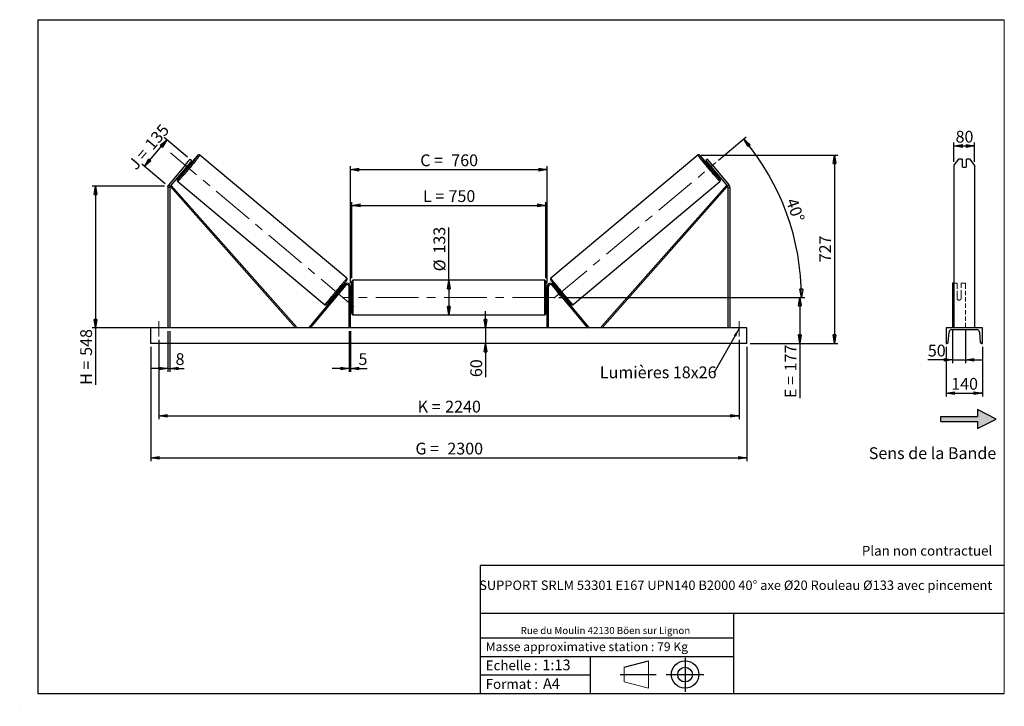
# Model space of a CAD drawing. Units: millimetres. Extents: x 0 to 292, y 1 to 205.
import ezdxf

# ---------------------------------------------------------------- set-up
doc = ezdxf.new("R2010")
doc.units = ezdxf.units.MM
doc.header["$PDSIZE"] = -1
doc.linetypes.add('CENTERX2', pattern=[20.32, 12.7, -2.54, 2.54, -2.54])
doc.linetypes.add('HIDDEN', pattern=[1.905, 1.27, -0.635])
doc.layers.add('SLD-0', color=7, linetype='Continuous')
doc.styles.add('SLDTEXTSTYLE0', font='TXT', dxfattribs={"width": 0.75})
doc.styles.add('SLDTEXTSTYLE2', font='TXT', dxfattribs={"width": 0.666667})
doc.dimstyles.new('SLDDIMSTYLE0', dxfattribs={"dimtxt": 3.501, "dimasz": 2.5, "dimexe": 0, "dimexo": 0.0625, "dimgap": 0.87525, "dimtad": 1, "dimdec": 0, "dimlfac": 13, "dimrnd": 1e-09, "dimzin": 12, "dimdsep": 46, "dimtxsty": 'SLDTEXTSTYLE0', "dimblk1": 'CLOSED', "dimblk2": 'CLOSED', "dimsah": 1, "dimcen": 0.09, "dimadec": 0, "dimazin": 3, "dimtfac": 1, "dimtofl": 0, "dimtmove": 0, "dimatfit": 3, "dimldrblk": 'CLOSED', "dimfxl": 0, "dimfrac": 2, "dimtolj": 1, "dimtzin": 12, "dimarcsym": 0})
doc.dimstyles.new('SLDDIMSTYLE1', dxfattribs={"dimtxt": 3.501, "dimasz": 2.5, "dimexe": 0, "dimexo": 0.0625, "dimgap": 0.87525, "dimtad": 1, "dimdec": 0, "dimlfac": 13, "dimrnd": 1e-09, "dimzin": 12, "dimdsep": 46, "dimtxsty": 'SLDTEXTSTYLE0', "dimblk1": 'CLOSED', "dimblk2": 'CLOSED', "dimsah": 1, "dimcen": 0.09, "dimadec": 0, "dimazin": 3, "dimtfac": 1, "dimtmove": 0, "dimatfit": 0, "dimldrblk": 'CLOSED', "dimfxl": 0, "dimfrac": 2, "dimtolj": 1, "dimtzin": 12, "dimarcsym": 0})
doc.dimstyles.new('SLDDIMSTYLE2', dxfattribs={"dimtxt": 3.501, "dimasz": 2.5, "dimexe": 0, "dimexo": 0.0625, "dimgap": 0.87525, "dimtad": 1, "dimdec": 4, "dimlfac": 13, "dimzin": 12, "dimdsep": 46, "dimtxsty": 'SLDTEXTSTYLE0', "dimblk1": 'CLOSED', "dimblk2": 'CLOSED', "dimsah": 1, "dimcen": 0.09, "dimadec": 0, "dimazin": 3, "dimtfac": 1, "dimtofl": 0, "dimtmove": 0, "dimatfit": 3, "dimldrblk": 'CLOSED', "dimfxl": 0, "dimfrac": 2, "dimtolj": 1, "dimtzin": 12, "dimarcsym": 0})
doc.dimstyles.new('SLDDIMSTYLE3', dxfattribs={"dimtxt": 0.18, "dimasz": 2.5, "dimexe": 0, "dimexo": 0.0625, "dimgap": 0, "dimtad": 0, "dimtih": 1, "dimtoh": 1, "dimdec": 0, "dimrnd": 1e-09, "dimzin": 0, "dimdsep": 46, "dimtxsty": 'Standard', "dimsah": 1, "dimcen": 0.09, "dimadec": 0, "dimazin": 0, "dimtfac": 2.5, "dimtdec": 0, "dimtofl": 0, "dimtmove": 0, "dimatfit": 3, "dimfxl": 0, "dimfrac": 2, "dimtolj": 1, "dimtzin": 0, "dimarcsym": 0})

# ---------------------------------------------------------------- blocks, each defined once
blk = doc.blocks.new('Bloc2')
at = {"linetype": 'Continuous'}
blk.add_hatch(color=7, dxfattribs=at).paths.add_polyline_path([(1970.8, 498.6), (2010, 518.6), (1970.8, 538.6), (1970.8, 523.6), (1894.5, 523.6), (1894.5, 513.6), (1970.8, 513.6)], flags=0)
at = {"layer": 'SLD-0', "color": 7}
for p, q in [((1970.8, 538.6), (1970.8, 523.6)), ((2010, 518.6), (1970.8, 538.6)), ((1894.5, 513.6), (1894.5, 523.6)), ((1894.5, 523.6), (1970.8, 523.6)), ((1894.5, 513.6), (1970.8, 513.6)), ((1970.8, 498.6), (2010, 518.6)), ((1970.8, 513.6), (1970.8, 498.6))]:
    blk.add_line(p, q, dxfattribs=at)
blk = doc.blocks.new('Bloc1')
at = {"color": 7, "linetype": 'Continuous', "lineweight": 0}
blk.add_point((27.17, 41.63), dxfattribs=at)
at = {"layer": 'SLD-0'}
for p, q in [((9.1, 43.82), (16.35, 45.7)), ((27.17, 46.64), (27.17, 36.52)), ((7.87, 41.63), (18.56, 41.63)), ((21.6, 41.63), (32.77, 41.63))]:
    blk.add_line(p, q, dxfattribs=at)
at = {"layer": 'SLD-0', "color": 7, "linetype": 'Continuous', "lineweight": 18}
for p, q in [((16.35, 45.7), (16.35, 37.56)), ((9.1, 39.44), (9.1, 43.82)), ((9.1, 39.44), (16.35, 37.56))]:
    blk.add_line(p, q, dxfattribs=at)
at = {"layer": 'SLD-0'}
for radius in [4.07, 2.19]:
    blk.add_circle((27.17, 41.63), radius, dxfattribs=at)
blk = doc.blocks.new('SW_NOTE_0')
at = {"color": 0, "linetype": 'Continuous', "lineweight": 0, "insert": (28.37, -0.09), "char_height": 2.1167, "attachment_point": 2, "style": 'SLDTEXTSTYLE0'}
blk.add_mtext('Rue du Moulin 42130 Böen sur Lignon', dxfattribs=at)
blk = doc.blocks.new('_Closed')
at = {"color": 0, "linetype": 'ByBlock', "lineweight": -2}
for p, q in [((-1, 0.166667), (0, 0)), ((-1, 0.166667), (-1, -0.166667)), ((0, 0), (-1, -0.166667)), ((0, 0), (-1, 0))]:
    blk.add_line(p, q, dxfattribs=at)
blk = doc.blocks.new('_D')
at = {"layer": 'SLD-0'}
for p, q in [((49.51, 164.17), (42.57, 169.99)), ((36.68, 161.41), (43.34, 169.35)), ((42.85, 156.23), (35.91, 162.05))]:
    blk.add_line(p, q, dxfattribs=at)
at = {"layer": 'SLD-0', "xscale": 2.5, "yscale": 2.5}
for p, rotation in [((43.34, 169.35), 49.99999999999928), ((36.68, 161.41), 229.9999999999993)]:
    blk.add_blockref('_Closed', p, dxfattribs=dict(at, rotation=rotation))
at = {"layer": 'SLD-0', "char_height": 3.501, "attachment_point": 1, "rotation": 50}
for s, insert, style in [('135', (36.52, 168.25), 'SLDTEXTSTYLE0'), ('J =', (31.59, 162.37), 'SLDTEXTSTYLE2')]:
    blk.add_mtext(s, dxfattribs=dict(at, insert=insert, style=style))
blk = doc.blocks.new('_D_1')
at = {"layer": 'SLD-0'}
for p, q in [((42.61, 155.59), (21.14, 155.59)), ((22.14, 155.59), (22.14, 113.47)), ((42.61, 113.47), (21.14, 113.47)), ((22.14, 113.47), (22.14, 96.54))]:
    blk.add_line(p, q, dxfattribs=at)
at = {"layer": 'SLD-0', "xscale": 2.5, "yscale": 2.5}
for p, rotation in [((22.14, 155.59), 90.0000000000004), ((22.14, 113.47), 270.0000000000004)]:
    blk.add_blockref('_Closed', p, dxfattribs=dict(at, rotation=rotation))
at = {"layer": 'SLD-0', "char_height": 3.501, "attachment_point": 1, "rotation": 90}
for s, insert, style in [('548', (17.63, 105.15), 'SLDTEXTSTYLE0'), ('H =', (17.63, 96.54), 'SLDTEXTSTYLE2')]:
    blk.add_mtext(s, dxfattribs=dict(at, insert=insert, style=style))
blk = doc.blocks.new('_D_2')
at = {"layer": 'SLD-0', "color": 7}
for p, q in [((38.61, 107.85), (38.61, 73.85)), ((215.54, 107.85), (215.54, 73.85)), ((38.61, 74.85), (215.54, 74.85))]:
    blk.add_line(p, q, dxfattribs=at)
at = {"layer": 'SLD-0', "color": 7, "xscale": 2.5, "yscale": 2.5}
for p, rotation in [((38.61, 74.85, 0.56), 180), ((215.54, 74.85, 0.56), 360)]:
    blk.add_blockref('_Closed', p, dxfattribs=dict(at, rotation=rotation))
at = {"layer": 'SLD-0', "color": 7, "char_height": 3.501, "attachment_point": 1}
for s, insert, style in [('G =', (117.16, 79.36), 'SLDTEXTSTYLE2'), ('2300', (126.64, 79.36), 'SLDTEXTSTYLE0')]:
    blk.add_mtext(s, dxfattribs=dict(at, insert=insert, style=style))
blk = doc.blocks.new('_D_3')
at = {"layer": 'SLD-0', "color": 7}
for p, q in [((40.92, 109.93), (40.92, 86.31)), ((213.23, 109.93), (213.23, 86.31)), ((40.92, 87.31), (213.23, 87.31))]:
    blk.add_line(p, q, dxfattribs=at)
at = {"layer": 'SLD-0', "color": 7, "xscale": 2.5, "yscale": 2.5, "rotation": 180.0000000000004}
blk.add_blockref('_Closed', (40.92, 87.31, 0.56), dxfattribs=at)
at = {"layer": 'SLD-0', "color": 7, "xscale": 2.5, "yscale": 2.5}
blk.add_blockref('_Closed', (213.23, 87.31, 0.56), dxfattribs=at)
at = {"layer": 'SLD-0', "color": 7, "char_height": 3.501, "attachment_point": 1}
for s, insert, style in [('K =', (117.81, 91.82), 'SLDTEXTSTYLE2'), ('2240', (125.99, 91.82), 'SLDTEXTSTYLE0')]:
    blk.add_mtext(s, dxfattribs=dict(at, insert=insert, style=style))
blk = doc.blocks.new('_D_4')
at = {"layer": 'SLD-0', "color": 7}
for p, q in [((97.46, 112.47), (97.46, 100.42)), ((97.84, 112.47), (97.84, 100.42)), ((97.46, 101.42), (92.46, 101.42)), ((97.46, 101.42), (97.84, 101.42)), ((97.84, 101.42), (102.82, 101.42))]:
    blk.add_line(p, q, dxfattribs=at)
at = {"layer": 'SLD-0', "color": 7, "xscale": 2.5, "yscale": 2.5}
blk.add_blockref('_Closed', (97.46, 101.42, 0.56), dxfattribs=at)
at = {"layer": 'SLD-0', "color": 7, "xscale": 2.5, "yscale": 2.5, "rotation": 180.0000000000004}
blk.add_blockref('_Closed', (97.84, 101.42, 0.56), dxfattribs=at)
at = {"layer": 'SLD-0', "color": 7, "insert": (100.24, 105.93), "char_height": 3.5, "attachment_point": 1, "style": 'SLDTEXTSTYLE0'}
blk.add_mtext('5', dxfattribs=at)
blk = doc.blocks.new('_D_5')
at = {"layer": 'SLD-0', "color": 7}
for p, q in [((137.98, 113.47), (137.98, 118.47)), ((137.98, 113.47), (137.98, 108.85)), ((137.98, 108.85), (137.98, 98.83))]:
    blk.add_line(p, q, dxfattribs=at)
at = {"layer": 'SLD-0', "color": 7, "xscale": 2.5, "yscale": 2.5}
for p, rotation in [((137.98, 113.47, 0.56), 270.0000000000004), ((137.98, 108.85, 0.56), 90.0000000000004)]:
    blk.add_blockref('_Closed', p, dxfattribs=dict(at, rotation=rotation))
at = {"layer": 'SLD-0', "color": 7, "insert": (133.46, 98.83), "char_height": 3.501, "attachment_point": 1, "rotation": 90, "style": 'SLDTEXTSTYLE0'}
blk.add_mtext('60', dxfattribs=at)
blk = doc.blocks.new('_D_6')
at = {"layer": 'SLD-0', "color": 7}
for p, q in [((159.69, 122.47), (232.31, 122.47)), ((231.31, 122.47), (231.31, 108.85)), ((216.54, 108.85), (232.31, 108.85)), ((231.31, 108.85), (231.31, 92.62))]:
    blk.add_line(p, q, dxfattribs=at)
at = {"layer": 'SLD-0', "color": 7, "xscale": 2.5, "yscale": 2.5}
for p, rotation in [((231.31, 122.47, 0.56), 90.0000000000004), ((231.31, 108.85, 0.56), 270.0000000000004)]:
    blk.add_blockref('_Closed', p, dxfattribs=dict(at, rotation=rotation))
at = {"layer": 'SLD-0', "color": 7, "char_height": 3.501, "attachment_point": 1, "rotation": 90}
for s, insert, style in [('177', (226.79, 100.54), 'SLDTEXTSTYLE0'), ('E =', (226.79, 92.62), 'SLDTEXTSTYLE2')]:
    blk.add_mtext(s, dxfattribs=dict(at, insert=insert, style=style))
blk = doc.blocks.new('_D_7')
at = {"layer": 'SLD-0', "color": 7}
for p, q in [((207.11, 163.23), (215.4, 170.19)), ((159.69, 122.47), (232.77, 122.47))]:
    blk.add_line(p, q, dxfattribs=at)
blk.add_arc((158.53, 122.47), 73.24, 0, 40, dxfattribs=at)
at = {"layer": 'SLD-0', "color": 7, "xscale": 2.5, "yscale": 2.5}
for p, rotation in [((214.63, 169.55, 0.56), 129.0225252881079), ((231.77, 122.47, 0.56), 270.9774747118931)]:
    blk.add_blockref('_Closed', p, dxfattribs=dict(at, rotation=rotation))
at = {"layer": 'SLD-0', "color": 7, "insert": (230.39, 152.37), "char_height": 3.501, "attachment_point": 1, "rotation": 290, "style": 'SLDTEXTSTYLE0'}
blk.add_mtext('40°', dxfattribs=at)
blk = doc.blocks.new('_D_8')
at = {"layer": 'SLD-0', "color": 7}
for q in [(127.08, 143.29), (127.08, 117.35)]:
    blk.add_line((127.08, 127.58), q, dxfattribs=at)
at = {"layer": 'SLD-0', "color": 7, "xscale": 2.5, "yscale": 2.5}
for p, rotation in [((127.08, 127.58, 0.56), 90.0000000000004), ((127.08, 117.35, 0.56), 270.0000000000004)]:
    blk.add_blockref('_Closed', p, dxfattribs=dict(at, rotation=rotation))
at = {"layer": 'SLD-0', "color": 7, "char_height": 3.501, "attachment_point": 1, "rotation": 90, "style": 'SLDTEXTSTYLE0'}
for s, insert in [('133', (122.51, 135.53)), ('%%c', (122.56, 130.25))]:
    blk.add_mtext(s, dxfattribs=dict(at, insert=insert))
blk = doc.blocks.new('_D_9')
at = {"layer": 'SLD-0', "color": 7}
for p, q in [((98.23, 128.2), (98.23, 150.84)), ((98.23, 149.84), (155.92, 149.84)), ((155.92, 128.2), (155.92, 150.84))]:
    blk.add_line(p, q, dxfattribs=at)
at = {"layer": 'SLD-0', "color": 7, "xscale": 2.5, "yscale": 2.5, "rotation": 180.0000000000004}
blk.add_blockref('_Closed', (98.23, 149.84, 0.56), dxfattribs=at)
at = {"layer": 'SLD-0', "color": 7, "xscale": 2.5, "yscale": 2.5}
blk.add_blockref('_Closed', (155.92, 149.84, 0.56), dxfattribs=at)
at = {"layer": 'SLD-0', "color": 7, "char_height": 3.501, "attachment_point": 1}
for s, insert, style in [('L =', (119.41, 154.35), 'SLDTEXTSTYLE2'), ('750', (126.98, 154.35), 'SLDTEXTSTYLE0')]:
    blk.add_mtext(s, dxfattribs=dict(at, insert=insert, style=style))
blk = doc.blocks.new('_D_10')
at = {"layer": 'SLD-0', "color": 7}
for p, q in [((97.84, 126.77), (97.84, 161.46)), ((156.31, 126.77), (156.31, 161.46)), ((97.84, 160.46), (156.31, 160.46))]:
    blk.add_line(p, q, dxfattribs=at)
at = {"layer": 'SLD-0', "color": 7, "xscale": 2.5, "yscale": 2.5, "rotation": 180.0000000000004}
blk.add_blockref('_Closed', (97.84, 160.46, 0.56), dxfattribs=at)
at = {"layer": 'SLD-0', "color": 7, "xscale": 2.5, "yscale": 2.5}
blk.add_blockref('_Closed', (156.31, 160.46, 0.56), dxfattribs=at)
at = {"layer": 'SLD-0', "color": 7, "char_height": 3.501, "attachment_point": 1}
for s, insert, style in [('C =', (118.59, 164.98), 'SLDTEXTSTYLE2'), ('760', (127.8, 164.98), 'SLDTEXTSTYLE0')]:
    blk.add_mtext(s, dxfattribs=dict(at, insert=insert, style=style))
blk = doc.blocks.new('_D_11')
at = {"layer": 'SLD-0', "color": 7}
for p, q in [((43.61, 112.47), (43.61, 100.42)), ((44.23, 112.47), (44.23, 100.42)), ((43.61, 101.42), (38.61, 101.42)), ((43.61, 101.42), (44.23, 101.42)), ((44.23, 101.42), (48.51, 101.42))]:
    blk.add_line(p, q, dxfattribs=at)
at = {"layer": 'SLD-0', "color": 7, "xscale": 2.5, "yscale": 2.5}
blk.add_blockref('_Closed', (43.61, 101.42, 0.56), dxfattribs=at)
at = {"layer": 'SLD-0', "color": 7, "xscale": 2.5, "yscale": 2.5, "rotation": 180.0000000000004}
blk.add_blockref('_Closed', (44.23, 101.42, 0.56), dxfattribs=at)
at = {"layer": 'SLD-0', "color": 7, "insert": (45.93, 105.93), "char_height": 3.5, "attachment_point": 1, "style": 'SLDTEXTSTYLE0'}
blk.add_mtext('8', dxfattribs=at)
blk = doc.blocks.new('_D_12')
at = {"layer": 'SLD-0', "color": 7}
for p, q in [((201.99, 164.78), (242.58, 164.78)), ((241.58, 164.78), (241.58, 108.85)), ((216.54, 108.85), (242.58, 108.85))]:
    blk.add_line(p, q, dxfattribs=at)
at = {"layer": 'SLD-0', "color": 7, "xscale": 2.5, "yscale": 2.5}
for p, rotation in [((241.58, 164.78, 0.56), 90.0000000000004), ((241.58, 108.85, 0.56), 270.0000000000004)]:
    blk.add_blockref('_Closed', p, dxfattribs=dict(at, rotation=rotation))
at = {"layer": 'SLD-0', "color": 7, "insert": (237.06, 132.93), "char_height": 3.501, "attachment_point": 1, "rotation": 90, "style": 'SLDTEXTSTYLE0'}
blk.add_mtext('727', dxfattribs=at)
blk = doc.blocks.new('SW_NOTE_0_1')
at = {"layer": 'SLD-0', "color": 0, "insert": (-33.96, 1.82), "char_height": 3.5, "attachment_point": 1, "style": 'SLDTEXTSTYLE0'}
blk.add_mtext('Lumières 18x26', dxfattribs=at)
blk = doc.blocks.new('_D_13')
at = {"layer": 'SLD-0', "color": 7}
for p, q in [((277.04, 162.76), (277.04, 168.49)), ((277.04, 167.49), (283.19, 167.49)), ((283.19, 162.76), (283.19, 168.49))]:
    blk.add_line(p, q, dxfattribs=at)
at = {"layer": 'SLD-0', "color": 7, "xscale": 2.5, "yscale": 2.5, "rotation": 180.0000000000004}
blk.add_blockref('_Closed', (277.04, 167.49), dxfattribs=at)
at = {"layer": 'SLD-0', "color": 7, "xscale": 2.5, "yscale": 2.5}
blk.add_blockref('_Closed', (283.19, 167.49), dxfattribs=at)
at = {"layer": 'SLD-0', "color": 7, "insert": (277.53, 172), "char_height": 3.501, "attachment_point": 1, "style": 'SLDTEXTSTYLE0'}
blk.add_mtext('80', dxfattribs=at)
blk = doc.blocks.new('_D_14')
at = {"layer": 'SLD-0', "color": 7}
for p, q in [((276.65, 112.71), (276.65, 102.96)), ((280.5, 112.71), (280.5, 102.96)), ((276.65, 103.96), (269.3, 103.96)), ((276.65, 103.96), (280.5, 103.96)), ((280.5, 103.96), (285.5, 103.96))]:
    blk.add_line(p, q, dxfattribs=at)
at = {"layer": 'SLD-0', "color": 7, "xscale": 2.5, "yscale": 2.5}
blk.add_blockref('_Closed', (276.65, 103.96), dxfattribs=at)
at = {"layer": 'SLD-0', "color": 7, "xscale": 2.5, "yscale": 2.5, "rotation": 180.0000000000006}
blk.add_blockref('_Closed', (280.5, 103.96), dxfattribs=at)
at = {"layer": 'SLD-0', "color": 7, "insert": (269.3, 108.47), "char_height": 3.501, "attachment_point": 1, "style": 'SLDTEXTSTYLE0'}
blk.add_mtext('50', dxfattribs=at)
blk = doc.blocks.new('_D_15')
at = {"layer": 'SLD-0', "color": 7}
for p, q in [((274.73, 107.85), (274.73, 93.08)), ((285.5, 107.85), (285.5, 93.08)), ((274.73, 94.08), (285.5, 94.08))]:
    blk.add_line(p, q, dxfattribs=at)
at = {"layer": 'SLD-0', "color": 7, "xscale": 2.5, "yscale": 2.5, "rotation": 180.0000000000004}
blk.add_blockref('_Closed', (274.73, 94.08), dxfattribs=at)
at = {"layer": 'SLD-0', "color": 7, "xscale": 2.5, "yscale": 2.5}
blk.add_blockref('_Closed', (285.5, 94.08), dxfattribs=at)
at = {"layer": 'SLD-0', "color": 7, "insert": (276.24, 98.59), "char_height": 3.501, "attachment_point": 1, "style": 'SLDTEXTSTYLE0'}
blk.add_mtext('140', dxfattribs=at)

msp = doc.modelspace()

# ---------------------------------------------------------------- linework, layer by layer
at = {"color": 7, "linetype": 'Continuous', "lineweight": 18}
for p, q in [((292, 205), (5, 205)), ((5, 205), (5, 4.8673676)), ((292, 4.8673676), (292, 205)), ((4.9378781, 61.1667378), (5, 61.1667378))]:
    msp.add_line(p, q, dxfattribs=at)
at = {"color": 7, "linetype": 'Continuous', "lineweight": 25}
for p, q in [((96.7481548, 128.2004482), (53.1571392, 164.7776569)), ((200.9929532, 164.7776569), (157.4019376, 128.2004482)), ((48.7934694, 161.7615473), (43.9014503, 155.9314656)), ((49.2648779, 161.3659833), (44.372868, 155.5359063)), ((48.7934694, 161.7615473), (50.2768273, 163.5293431)), ((49.2648779, 161.3659833), (48.7934694, 161.7615473)), ((48.9117709, 160.9451654), (48.9964278, 160.8741304)), ((48.9964278, 160.8741304), (49.7026511, 161.7157709)), ((50.7482404, 163.1337791), (49.2648779, 161.3659833)), ((49.7026511, 161.7157709), (49.6179942, 161.7868059)), ((50.0689538, 161.6954549), (49.7593306, 161.9552486)), ((50.2768273, 163.5293431), (50.7482404, 163.1337791)), ((203.8732652, 163.5293431), (203.401852, 163.1337791)), ((203.401852, 163.1337791), (204.8852145, 161.3659833)), ((205.356623, 161.7615473), (203.8732652, 163.5293431)), ((204.3907619, 161.9552486), (204.0811386, 161.6954549)), ((204.4474413, 161.7157709), (204.5320982, 161.7868059)), ((205.1536646, 160.8741304), (204.4474413, 161.7157709)), ((204.8852145, 161.3659833), (205.356623, 161.7615473)), ((204.8852145, 161.3659833), (209.7772244, 155.5359063)), ((205.2383216, 160.9451654), (205.1536646, 160.8741304)), ((205.356623, 161.7615473), (210.2486422, 155.9314656)), ((278.3709115, 163.5293431), (277.0385649, 161.7615473)), ((277.0385649, 161.7615473), (277.0385649, 155.9314656)), ((279.5001032, 163.5293431), (278.3709115, 163.5293431)), ((279.5001032, 163.5293431), (279.5001032, 161.4079863)), ((280.7308725, 161.4079863), (280.7308725, 163.5293431)), ((281.8600643, 163.5293431), (280.7308725, 163.5293431)), ((283.1924109, 161.7615473), (281.8600643, 163.5293431)), ((283.1924109, 161.7615473), (283.1924109, 155.9314656)), ((48.7704345, 160.7767226), (49.0800485, 160.5169243)), ((205.0700439, 160.5169243), (205.3796579, 160.7767226)), ((44.2288907, 155.1403424), (43.6135048, 155.1403424)), ((43.6135048, 155.1403424), (43.6135048, 113.4668196)), ((43.9014503, 155.9314656), (44.372868, 155.5359063)), ((44.2288907, 155.1403424), (44.2288907, 113.4668196)), ((44.372868, 155.5359063), (44.661006, 155.7906657)), ((44.372868, 155.5359063), (81.5675739, 113.4668196)), ((44.661006, 155.7906657), (81.8557211, 113.7215779)), ((46.5809266, 156.9404347), (90.1719445, 120.3632249)), ((163.9781479, 120.3632249), (207.5691658, 156.9404347)), ((209.4890864, 155.7906657), (172.2943713, 113.7215779)), ((209.7772244, 155.5359063), (172.5825185, 113.4668196)), ((209.7772244, 155.5359063), (209.4890864, 155.7906657)), ((210.2486422, 155.9314656), (209.7772244, 155.5359063)), ((209.9212017, 155.1403424), (209.9212017, 113.4668196)), ((209.9212017, 155.1403424), (210.5365876, 155.1403424)), ((210.5365876, 155.1403424), (210.5365876, 113.4668196)), ((277.0385649, 155.9314656), (277.0385649, 155.1403424)), ((277.0385649, 155.1403424), (277.0385649, 113.4668196)), ((283.1924109, 155.9314656), (283.1924109, 155.1403424)), ((283.1924109, 155.1403424), (283.1924109, 113.4668196)), ((96.2140811, 126.3678541), (85.5962748, 113.7140456)), ((96.5087138, 126.1206278), (85.8909097, 113.4668196)), ((96.5087138, 126.1206278), (96.2140811, 126.3678541)), ((97.4596623, 113.4668196), (97.4596623, 125.7745117)), ((97.8442773, 125.7745117), (97.4596623, 125.7745117)), ((97.8442773, 113.4668196), (97.8442773, 125.7745117)), ((98.2288924, 117.7360505), (98.2288924, 127.1975886)), ((155.536585, 127.5822048), (98.6135074, 127.5822048)), ((155.9212001, 127.1975886), (155.9212001, 122.4668195)), ((156.3058151, 125.7745117), (156.6904301, 125.7745117)), ((156.3058151, 113.4668196), (156.3058151, 125.7745117)), ((156.6904301, 113.4668196), (156.6904301, 125.7745117)), ((157.6413786, 126.1206278), (157.9360113, 126.3678541)), ((157.6413786, 126.1206278), (168.2591827, 113.4668196)), ((157.9360113, 126.3678541), (168.5538176, 113.7140456)), ((277.0385649, 126.6975893), (276.6539493, 126.6975893)), ((276.6539493, 126.6975893), (276.6539493, 126.3678541)), ((276.6539493, 126.3678541), (276.6539493, 113.7140456)), ((93.352618, 123.367824), (93.5545677, 123.198368)), ((93.6959087, 123.366813), (93.6477711, 123.4072077)), ((94.0012106, 123.1106357), (93.9905413, 123.1195878)), ((94.0012106, 123.1106357), (94.7074293, 123.9522739)), ((94.5434707, 124.3768974), (94.341521, 124.5463545)), ((94.3539898, 124.248846), (94.4021275, 124.2084524)), ((94.6967601, 123.961226), (94.7074293, 123.9522739)), ((98.2288924, 123.2360507), (97.8442773, 123.2360507)), ((97.9211994, 123.01616), (97.8442773, 123.01616)), ((97.9211994, 121.9174791), (97.9211994, 123.01616)), ((156.3058151, 123.2360507), (155.9212001, 123.2360507)), ((156.228893, 123.01616), (156.3058151, 123.01616)), ((156.228893, 121.9174791), (156.228893, 123.01616)), ((159.4533323, 123.961226), (159.4426631, 123.9522739)), ((160.1488819, 123.1106357), (159.4426631, 123.9522739)), ((159.8085714, 124.5463545), (159.6066217, 124.3768974)), ((159.7961026, 124.248846), (159.747965, 124.2084524)), ((160.1488819, 123.1106357), (160.1595511, 123.1195878)), ((160.4541837, 123.366813), (160.5023214, 123.4072077)), ((160.5955247, 123.198368), (160.7974744, 123.367824)), ((97.8442773, 121.9174791), (97.9211994, 121.9174791)), ((97.8442773, 121.6975889), (98.2288924, 121.6975889)), ((155.9212001, 122.4668195), (155.9212001, 117.7360505)), ((155.9212001, 121.6975889), (156.3058151, 121.6975889)), ((156.3058151, 121.9174791), (156.228893, 121.9174791)), ((98.6135074, 117.3514352), (155.536585, 117.3514352)), ((215.5365828, 113.4668196), (38.6135096, 113.4668196)), ((38.6135096, 108.8514351), (38.6135096, 113.4668196)), ((81.8557211, 113.7215779), (81.5675739, 113.4668196)), ((85.8909097, 113.4668196), (85.5962748, 113.7140456)), ((168.2591827, 113.4668196), (168.5538176, 113.7140456)), ((172.2943713, 113.7215779), (172.5825185, 113.4668196)), ((215.5365828, 108.8514351), (215.5365828, 113.4668196)), ((274.7308725, 113.4668196), (274.7308725, 108.8514351)), ((285.5001033, 113.4668196), (274.7308725, 113.4668196)), ((275.3541597, 109.2073706), (275.5791678, 112.2164868)), ((276.3462572, 112.9283581), (283.8847186, 112.9283581)), ((284.651808, 112.2164868), (284.8768161, 109.2073706)), ((285.5001033, 108.8514351), (285.5001033, 113.4668196)), ((215.5365828, 108.8514351), (38.6135096, 108.8514351)), ((274.7308725, 108.8514351), (274.970615, 108.8514351)), ((285.2603608, 108.8514351), (285.5001033, 108.8514351))]:
    msp.add_line(p, q, dxfattribs=at)
at = {"color": 1, "linetype": 'Continuous', "lineweight": 25}
for p, q in [((98.6135074, 127.5822048), (98.6135074, 117.3514352)), ((155.536585, 122.4668195), (155.536585, 127.5822048)), ((155.536585, 117.3514352), (155.536585, 122.4668195))]:
    msp.add_line(p, q, dxfattribs=at)
at = {"color": 7, "linetype": 'HIDDEN', "lineweight": 18}
for p, q in [((277.9616417, 126.6975893), (277.0385649, 126.6975893)), ((277.9616417, 126.3678541), (277.9616417, 126.6975893)), ((277.9616417, 126.3678541), (277.9616417, 123.4340734)), ((279.192411, 126.6975893), (279.192411, 126.3678541)), ((280.5001033, 126.6975893), (279.192411, 126.6975893)), ((279.192411, 123.4340734), (279.192411, 126.3678541)), ((280.5001033, 126.6975893), (280.5001033, 126.3678541)), ((280.5001033, 126.3678541), (280.5001033, 113.7140456)), ((277.9616417, 123.1868482), (277.9616417, 123.4340734)), ((277.9616417, 123.1868482), (277.9616417, 122.0052813)), ((279.192411, 123.1868482), (279.192411, 123.4340734)), ((279.192411, 122.0052813), (279.192411, 123.1868482))]:
    msp.add_line(p, q, dxfattribs=at)
at = {"color": 1, "linetype": 'Continuous', "lineweight": 25, "flags": 128}
for points in [[(53.1571392, 164.7776569), (53.1557637, 164.7609951), (53.1368553, 164.723513), (53.1005102, 164.6654168), (53.046921, 164.5870092), (52.9763812, 164.4887119), (52.8892622, 164.3710478), (52.7860269, 164.2346448), (52.6672257, 164.0802321), (52.5335004, 163.9086349), (52.3855571, 163.7207657), (52.2241844, 163.5176285), (52.0502488, 163.3003054), (51.8646721, 163.0699563), (51.6684536, 162.8278147), (51.4626296, 162.5751644), (51.248305, 162.3133625), (51.0266216, 162.0437982), (50.7987622, 161.7679112), (50.5659373, 161.4871779), (50.3293986, 161.203093), (50.0904023, 160.9171695), (49.8502322, 160.6309388), (49.6101539, 160.3459278), (49.3714602, 160.0636493), (49.1354167, 159.7856166), (48.9032887, 159.5133105), (48.6763142, 159.2481844), (48.4557036, 158.9916552), (48.2426399, 158.7450891), (48.038251, 158.5097975), (47.8436189, 158.2870458), (47.6598074, 158.0780123), (47.4877792, 157.8838204), (47.3284514, 157.705497), (47.182686, 157.5440051), (47.051244, 157.4001975), (46.9348407, 157.2748443), (46.8340905, 157.1686151), (46.7495344, 157.0820783), (46.681631, 157.0156925), (46.6307194, 156.9698107), (46.5970933, 156.9446804), (46.5809266, 156.9404301)], [(200.9929532, 164.7776569), (200.9943287, 164.7609951), (201.0132371, 164.723513), (201.0495822, 164.6654168), (201.1031714, 164.5870092), (201.1737112, 164.4887119), (201.2608303, 164.3710478), (201.3640655, 164.2346448), (201.4828667, 164.0802321), (201.616592, 163.9086349), (201.7645354, 163.7207657), (201.9259081, 163.5176285), (202.0998436, 163.3003054), (202.2854203, 163.0699563), (202.4816388, 162.8278147), (202.6874628, 162.5751644), (202.9017874, 162.3133625), (203.1234708, 162.0437982), (203.3513302, 161.7679112), (203.5841551, 161.4871779), (203.8206939, 161.203093), (204.0596901, 160.9171695), (204.2998602, 160.6309388), (204.5399385, 160.3459278), (204.7786322, 160.0636493), (205.0146758, 159.7856166), (205.2468038, 159.5133105), (205.4737782, 159.2481844), (205.6943888, 158.9916552), (205.9074525, 158.7450891), (206.1118414, 158.5097975), (206.3064735, 158.2870458), (206.490285, 158.0780123), (206.6623132, 157.8838204), (206.821641, 157.705497), (206.9674065, 157.5440051), (207.0988485, 157.4001975), (207.2152517, 157.2748443), (207.3160019, 157.1686151), (207.400558, 157.0820783), (207.4684614, 157.0156925), (207.519373, 156.9698107), (207.5529992, 156.9446804), (207.5691658, 156.9404347), (207.569175, 156.9404393)], [(46.7497545, 157.8158986), (46.677046, 157.7167348), (46.6151856, 157.6292627), (46.5702803, 157.5617123), (46.5425779, 157.5144596), (46.5322526, 157.4877796), (46.5393409, 157.4818283), (46.5638247, 157.4966332), (46.6055479, 157.5321163), (46.6642723, 157.5880713), (46.6692791, 157.5930093)], [(207.3990725, 157.817595), (207.4730464, 157.7167348), (207.5349069, 157.6292627), (207.5798121, 157.5617123), (207.6075145, 157.5144596), (207.6178399, 157.4877796), (207.6107515, 157.4818283), (207.5862677, 157.4966332), (207.5445445, 157.5321163), (207.4904693, 157.5835047)], [(90.1719445, 120.3632249), (90.1881135, 120.3674706), (90.2217419, 120.3926014), (90.2726466, 120.4384826), (90.3405569, 120.5048702), (90.425113, 120.5914093), (90.5258609, 120.6976385), (90.6422642, 120.8229905), (90.7736993, 120.9667976), (90.9194693, 121.1282918), (91.0787948, 121.3066111), (91.2508253, 121.5008048), (91.4346414, 121.7098365), (91.6292666, 121.9325906), (91.8336579, 122.1678793), (92.0467261, 122.4144471), (92.2673367, 122.6709781), (92.4943089, 122.9361035), (92.7264346, 123.2084091), (92.9624758, 123.4864418), (93.2011718, 123.7687179), (93.4412479, 124.0537325), (93.6814248, 124.3399631), (93.9204188, 124.6258843), (94.1569575, 124.9099704), (94.3897801, 125.1907048), (94.6176395, 125.4665895), (94.8393229, 125.7361526), (95.0536498, 125.9979569), (95.2594715, 126.2506061), (95.4556923, 126.4927499), (95.6412668, 126.7230967), (95.8152046, 126.9404198), (95.976575, 127.143557), (96.1245183, 127.3314263), (96.2582459, 127.5030246), (96.3770448, 127.6574373), (96.4802801, 127.7938391), (96.5673991, 127.9115021), (96.6379412, 128.0098005), (96.6915281, 128.0882081), (96.7278732, 128.1463066), (96.7467816, 128.1837864), (96.7481548, 128.2004482)], [(163.9781479, 120.3632249), (163.961979, 120.3674706), (163.9283505, 120.3926014), (163.8774458, 120.4384826), (163.8095355, 120.5048702), (163.7249794, 120.5914093), (163.6242315, 120.6976385), (163.5078283, 120.8229905), (163.3763931, 120.9667976), (163.2306231, 121.1282918), (163.0712976, 121.3066111), (162.8992671, 121.5008048), (162.715451, 121.7098365), (162.5208258, 121.9325906), (162.3164346, 122.1678793), (162.1033663, 122.4144471), (161.8827558, 122.6709781), (161.6557836, 122.9361035), (161.4236579, 123.2084091), (161.1876166, 123.4864418), (160.9489206, 123.7687179), (160.7088446, 124.0537325), (160.4686677, 124.3399631), (160.2296737, 124.6258843), (159.9931349, 124.9099704), (159.7603123, 125.1907048), (159.5324529, 125.4665895), (159.3107695, 125.7361526), (159.0964426, 125.9979569), (158.8906209, 126.2506061), (158.6944001, 126.4927499), (158.5088257, 126.7230967), (158.3348879, 126.9404198), (158.1735174, 127.143557), (158.0255741, 127.3314263), (157.8918465, 127.5030246), (157.7730476, 127.6574373), (157.6698124, 127.7938391), (157.5826933, 127.9115021), (157.5121512, 128.0098005), (157.4585643, 128.0882081), (157.4222192, 128.1463066), (157.4033108, 128.1837864), (157.4019376, 128.2004482)]]:
    msp.add_lwpolyline(points, dxfattribs=at)
at = {"color": 7, "linetype": 'Continuous', "lineweight": 25, "flags": 128}
for points in [[(46.6692791, 157.5930093), (46.7396767, 157.6641773), (46.831312, 157.7599986), (46.9386645, 157.8749897), (47.0611108, 158.0084858), (47.1979539, 158.1597257), (47.3484052, 158.3278429), (47.5116119, 158.5118699), (47.6866387, 158.7107615), (47.8724768, 158.9233758), (48.0680625, 159.1484888), (48.2722772, 159.3848166), (48.4839471, 159.6310067), (48.7018708, 159.8856424), (48.9247922, 160.1472701), (49.1514274, 160.4143906), (49.3804926, 160.6854771), (49.6106674, 160.9589707), (49.8406313, 161.233308), (50.069073, 161.5069162), (50.2946857, 161.7782274), (50.516172, 162.0456918), (50.7322618, 162.307778), (50.9417217, 162.5629776), (51.1433504, 162.8098325), (51.3359926, 163.0469306), (51.5185433, 163.2729101), (51.6899617, 163.4864828), (51.849262, 163.6864151), (51.9955318, 163.8715746), (52.127932, 164.0408931), (52.2457108, 164.1933984), (52.348185, 164.3282241), (52.4347767, 164.4445907), (52.5049819, 164.541838), (52.5213594, 164.565148)], [(207.4904693, 157.5835047), (207.4858201, 157.5880713), (207.4104157, 157.6641773), (207.3187804, 157.7599986), (207.2114279, 157.8749897), (207.0889816, 158.0084858), (206.9521385, 158.1597257), (206.8016872, 158.3278429), (206.6384805, 158.5118699), (206.4634538, 158.7107615), (206.2776157, 158.9233758), (206.0820299, 159.1484888), (205.8778152, 159.3848166), (205.6661454, 159.6310067), (205.4482216, 159.8856424), (205.2253002, 160.1472701), (204.998665, 160.4143906), (204.7695998, 160.6854771), (204.539425, 160.9589707), (204.3094611, 161.233308), (204.0810194, 161.5069162), (203.8554067, 161.7782274), (203.6339204, 162.0456918), (203.4178307, 162.307778), (203.2083708, 162.5629776), (203.006742, 162.8098325), (202.8140998, 163.0469306), (202.6315491, 163.2729101), (202.4601307, 163.4864828), (202.3008304, 163.6864151), (202.1545606, 163.8715746), (202.0221604, 164.0408931), (201.9043816, 164.1933984), (201.8019075, 164.3282241), (201.7153157, 164.4445907), (201.6451106, 164.541838), (201.634533, 164.5568584)], [(96.6622691, 127.438357), (96.65204, 127.424147), (96.5735866, 127.3172633), (96.4789871, 127.1915777), (96.3687804, 127.047809), (96.2436015, 126.8867813), (96.1041656, 126.7094174), (95.9512705, 126.5167328), (95.7857943, 126.3098313), (95.6086836, 126.0898982), (95.4209519, 125.8581932), (95.2236743, 125.6160424), (95.0179833, 125.3648352), (94.8050571, 125.1060078), (94.5861109, 124.8410445), (94.3624032, 124.571463), (94.1352156, 124.2988061), (93.9058454, 124.0246374), (93.6756087, 123.7505248), (93.4458259, 123.478041), (93.2178107, 123.2087461), (92.9928719, 122.9441811), (92.7722935, 122.6858632), (92.5573431, 122.4352703), (92.3492495, 122.1938394), (92.1492071, 121.9629528), (91.9583576, 121.7439333), (91.7777991, 121.5380342), (91.6085632, 121.3464362), (91.4516173, 121.1702363), (91.3078646, 121.0104437), (91.178126, 120.8679737), (91.063144, 120.7436424), (90.9774165, 120.652661)]]:
    msp.add_lwpolyline(points, dxfattribs=at)
at = {"color": 7, "linetype": 'Continuous', "lineweight": 25}
for centre, radius, start, end in [((113.3276843, 108.7971518), 82.5822213, 137.654525332, 140.096772833), ((140.9182502, 108.8794227), 82.4559219, 39.902094274, 42.350370092), ((30.5820746, 177.0427926), 24.505388, 318.715356096, 321.284396192), ((40.8531297, 168.4242943), 11.4109024, 316.134627307, 323.86533277), ((213.2969627, 168.4242943), 11.4109024, 216.13466723, 223.865372693), ((223.5680178, 177.0427926), 24.505388, 218.715603808, 221.284643904), ((280.1154879, 162.0751479), 0.9076359, 227.311801369, 312.688198631), ((108.58674, 110.3050479), 77.9813677, 139.842501405, 142.464056367), ((145.5034006, 110.2559165), 78.0588718, 37.539283232, 40.156682008), ((44.844277, 155.1403444), 1.2307692, 140, 180), ((44.844277, 155.1403444), 0.6153846, 140, 180), ((209.3058154, 155.1403444), 0.6153846, 0, 40), ((209.3058154, 155.1403444), 1.2307692, 0, 40), ((96.9212001, 125.7745119), 0.9230769, 0, 140), ((96.9212001, 125.7745119), 0.5384615, 0, 140), ((98.6135077, 127.1975889), 0.3846154, 90, 180), ((155.5365847, 127.1975889), 0.3846154, 0, 90), ((157.2288924, 125.7745119), 0.9230769, 40, 180), ((157.2288924, 125.7745119), 0.5384615, 40, 180), ((250.4542289, 199.6521232), 117.7241075, 217.950844413, 222.150130946), ((75.2263932, 139.581702), 24.5145146, 318.715946211, 321.284018712), ((93.0212958, 123.8923848), 1.2535408, 311.334415009, 321.418093237), ((93.7678111, 124.7812367), 1.253021, 318.580176951, 328.668093838), ((160.3822813, 124.7812367), 1.253021, 211.331906162, 221.419823049), ((178.9236992, 139.581702), 24.5145146, 218.715981288, 221.284053789), ((161.1287966, 123.8923848), 1.2535408, 218.581906763, 228.665584991), ((98.6135077, 117.7360504), 0.3846154, 180, 270), ((155.5365847, 117.7360504), 0.3846154, 270, 0), ((276.3462571, 112.1591273), 0.7692308, 90, 175.723635379), ((283.8847187, 112.1591273), 0.7692308, 4.276364621, 90), ((274.970615, 109.2360504), 0.3846154, 270, 355.723635379), ((285.2603608, 109.2360504), 0.3846154, 184.276364621, 270)]:
    msp.add_arc(centre, radius, start, end, dxfattribs=at)
at = {"color": 1, "linetype": 'Continuous', "lineweight": 25}
for centre, radius, start, end in [((53.5721634, 163.3917488), 1.6452345, 125.559569552, 141.118536526), ((52.1635784, 164.8782878), 0.4754616, 318.806686832, 341.848350752), ((200.5835558, 163.3990249), 1.6360431, 38.921784049, 54.452550157), ((202.0051075, 164.8856973), 0.4954397, 198.296010501, 221.585088255)]:
    msp.add_arc(centre, radius, start, end, dxfattribs=at)
at = {"color": 7, "linetype": 'HIDDEN', "lineweight": 18}
msp.add_arc((278.5770263, 122.4668196), 0.7692308, 216.869897646, 323.130102354, dxfattribs=at)
at = {"color": 7, "linetype": 'Continuous', "lineweight": 25}
for points, knots in [([(53.1571392, 164.7776569), (53.1317194, 164.7961138), (53.0824851, 164.831862), (52.9994171, 164.8602685), (52.9209825, 164.8706473), (52.8507095, 164.8662103), (52.7913988, 164.8524227), (52.7437701, 164.8341593), (52.7055667, 164.8145126), (52.6726586, 164.7938475), (52.6400349, 164.7700107), (52.5980728, 164.7353485), (52.5445736, 164.6861034), (52.4717633, 164.6141729), (52.3933075, 164.5336685), (52.3326209, 164.4691582), (52.3047607, 164.4395427)], [0, 0, 0, 0, 0.041619502, 0.0806106173, 0.1165957154, 0.1504299836, 0.182898425, 0.2158190367, 0.2517202301, 0.2948250345, 0.3518024024, 0.4354321456, 0.5862408546, 0.7355076366, 0.8785761, 1, 1, 1, 1]), ([(201.8433419, 164.4416151), (201.8325369, 164.4531915), (201.7862015, 164.5028355), (201.717673, 164.5739793), (201.6370608, 164.6555469), (201.5710002, 164.7183873), (201.5229778, 164.7602125), (201.4807246, 164.7916443), (201.4460903, 164.8136841), (201.4050329, 164.8349055), (201.3517553, 164.8548458), (201.2837521, 164.8687026), (201.2040851, 164.8696021), (201.1191784, 164.8517799), (201.0468868, 164.8190602), (201.0078476, 164.7890909), (200.9929532, 164.7776569)], [0, 0, 0, 0, 0.0448947053, 0.1925250093, 0.3425783517, 0.498288622, 0.6375228502, 0.6997824619, 0.7460637562, 0.7847141131, 0.8209023859, 0.8569962037, 0.8947984403, 0.9343662951, 0.9749592857, 1, 1, 1, 1]), ([(46.736669, 157.7993331), (46.7278631, 157.7875613), (46.6890798, 157.7357153), (46.6343039, 157.6597411), (46.5716139, 157.5699471), (46.5292812, 157.5046003), (46.4994475, 157.4526884), (46.4792943, 157.4118204), (46.4627308, 157.3689517), (46.4496978, 157.3225417), (46.4409576, 157.2627217), (46.4426438, 157.1902086), (46.4603616, 157.1100542), (46.4988454, 157.0311612), (46.5410376, 156.9723543), (46.5744692, 156.9484419), (46.5830357, 156.9423146)], [0, 0, 0, 0, 0.0456426489, 0.2010213547, 0.3596145472, 0.5263573008, 0.6260063533, 0.700577534, 0.7449262904, 0.7844459267, 0.8223027229, 0.8604706106, 0.9006893299, 0.9425377167, 0.9852759229, 1, 1, 1, 1]), ([(207.5677811, 156.9429381), (207.5853327, 156.9577751), (207.6259244, 156.9920886), (207.6683994, 157.0613453), (207.6972917, 157.1373778), (207.7087955, 157.2092819), (207.7079744, 157.2726955), (207.6995335, 157.3255536), (207.6874074, 157.368613), (207.6733061, 157.4054919), (207.6566043, 157.4410386), (207.6333569, 157.4834918), (207.5992138, 157.5385256), (207.548178, 157.6139061), (207.4861802, 157.7011811), (207.4355252, 157.7695474), (207.4123689, 157.8008003)], [0, 0, 0, 0, 0.031976977, 0.0739536472, 0.1124528174, 0.1485049684, 0.1828562303, 0.217011913, 0.253559051, 0.2962754081, 0.3513655849, 0.4297452764, 0.5605062013, 0.7201470851, 0.8720687734, 1, 1, 1, 1]), ([(96.6754647, 127.4549672), (96.6812678, 127.462938), (96.7127101, 127.5061251), (96.7564661, 127.5697974), (96.7999562, 127.6364553), (96.8296122, 127.6881642), (96.849785, 127.7290626), (96.8663532, 127.771928), (96.8793875, 127.8183402), (96.8881193, 127.8781579), (96.8864383, 127.9506711), (96.8687221, 128.0308267), (96.8302396, 128.1097218), (96.788016, 128.1685664), (96.7545368, 128.1924969), (96.7459288, 128.1986498)], [0, 0, 0, 0, 0.0429923383, 0.2329379358, 0.4326428498, 0.551991356, 0.6413041235, 0.694420576, 0.7417530802, 0.787092573, 0.8328057262, 0.8809754544, 0.9310977433, 0.9822842844, 1, 1, 1, 1]), ([(157.4034254, 128.19804), (157.3858388, 128.1831733), (157.3452112, 128.148829), (157.3027047, 128.0795366), (157.2738033, 128.0035033), (157.2623148, 127.9315972), (157.2631235, 127.8681873), (157.2715724, 127.8153272), (157.2836909, 127.7722658), (157.2978021, 127.7353896), (157.3145016, 127.6998412), (157.3377396, 127.6574062), (157.3719897, 127.6022404), (157.4224816, 127.5274855), (157.4911419, 127.4313528), (157.5540347, 127.3455787), (157.6003831, 127.2843194), (157.6129358, 127.2677284)], [0, 0, 0, 0, 0.0293266199, 0.0677488369, 0.1029874694, 0.1359849472, 0.167424959, 0.1986877638, 0.2321387879, 0.2712364304, 0.3216593876, 0.3933990578, 0.5130822195, 0.6591985801, 0.7982496435, 0.9453594307, 1, 1, 1, 1]), ([(90.1719445, 120.3632249), (90.1973635, 120.3447683), (90.2465974, 120.3090197), (90.329665, 120.280613), (90.4080978, 120.2702318), (90.4783695, 120.2746719), (90.5376831, 120.2884567), (90.5853084, 120.3067237), (90.6235129, 120.3263668), (90.6564202, 120.3470365), (90.6890451, 120.3708677), (90.7310286, 120.4055603), (90.7843629, 120.454596), (90.8578476, 120.5273594), (90.9169134, 120.5875948), (90.9556258, 120.6286348), (90.9620568, 120.6354525)], [0, 0, 0, 0, 0.04588211383, 0.08886876485, 0.12853837094, 0.16583874004, 0.20163408826, 0.23792666033, 0.27750550092, 0.32502625619, 0.38784074774, 0.48003776352, 0.64629589023, 0.81085378165, 0.96857846493, 1, 1, 1, 1]), ([(163.1899108, 120.6335635), (163.2108976, 120.6115441), (163.2636932, 120.5561507), (163.3335154, 120.4859934), (163.4002376, 120.4223316), (163.4481105, 120.3806873), (163.490382, 120.3492343), (163.525009, 120.3271939), (163.5660714, 120.3059765), (163.6193481, 120.2860381), (163.6873529, 120.2721764), (163.7670187, 120.2712828), (163.8519244, 120.2891035), (163.9242196, 120.3218167), (163.9632553, 120.3517898), (163.9781479, 120.3632249)], [0, 0, 0, 0, 0.1092165023, 0.2747512004, 0.4465266305, 0.6001258594, 0.6688090858, 0.7198651183, 0.7625033066, 0.8024251334, 0.842243831, 0.8839452754, 0.9275953688, 0.9723768404, 1, 1, 1, 1])]:
    msp.add_open_spline(points, degree=3, knots=knots, dxfattribs=at)
at = {"layer": 'SLD-0'}
for p, q in [((5, 205), (292, 205)), ((5, 205), (5, 4.8673676)), ((-0.3435461, 1.0535885), (-0.326386, 1.0535885))]:
    msp.add_line(p, q, dxfattribs=at)
at = {"layer": 'SLD-0', "color": 7, "linetype": 'CENTERX2', "lineweight": 18}
for p, q in [((98.8802815, 119.7337223), (44.4487994, 165.4071588)), ((158.2743519, 122.2548315), (206.3433113, 162.5894776)), ((158.6904308, 122.4668196), (95.4596616, 122.4668196)), ((40.9212001, 110.9283581), (40.9212001, 115.4668196)), ((213.2288924, 110.9283581), (213.2288924, 115.4668196))]:
    msp.add_line(p, q, dxfattribs=at)
at = {"layer": 'SLD-0', "color": 7}
for p, q in [((212.4592052, 42.8751681), (136.3865062, 42.8751681)), ((136.3865062, 42.8751681), (136.3865062, 4.8673676)), ((292, 42.8751681), (212.4592052, 42.8751681)), ((292, 28.6248048), (136.3865062, 28.6248048)), ((211.6721829, 4.8673676), (211.6721829, 28.6248048)), ((136.3865062, 21.3673676), (211.6721829, 21.3673676)), ((136.3865062, 15.8673676), (211.6721829, 15.8673676)), ((168.9996094, 15.8673676), (168.9996094, 4.8673676)), ((136.3865062, 10.3673676), (168.9996094, 10.3673676)), ((5, 4.8673676), (292, 4.8673676))]:
    msp.add_line(p, q, dxfattribs=at)
msp.add_point((43.6135077, 155.5883077), dxfattribs=at)

# ---------------------------------------------------------------- block references
at = {"color": 7, "linetype": 'Continuous', "xscale": 0.1428571428571428, "yscale": 0.1428571428571428, "zscale": 0.1428571428571428}
msp.add_blockref('Bloc2', (2.4688858, 12.2960431), dxfattribs=at)
at = {"color": 7, "linetype": 'Continuous', "lineweight": 0}
msp.add_blockref('SW_NOTE_0', (145.2017055, 24.7185669), dxfattribs=at)
at = {"color": 7, "linetype": 'Continuous'}
msp.add_blockref('Bloc1', (170.0487626, -31.1446874), dxfattribs=at)
at = {"layer": 'SLD-0', "color": 7}
msp.add_blockref('SW_NOTE_0_1', (205.8750848, 100.1805019), dxfattribs=at)

# ---------------------------------------------------------------- texts
at = {"color": 7, "linetype": 'Continuous', "lineweight": 0, "attachment_point": 1, "style": 'SLDTEXTSTYLE0'}
for s, insert, char_height in [('Masse approximative station : 79 Kg', (138.0125928, 20.0854509), 2.645833333), ('Echelle :', (138.0125928, 14.6715542), 2.91041667), ('1:13', (154.8111496, 14.9347149), 3.175), ('Format :', (138.0125928, 9.1349521), 2.91041667), ('A4', (155.0286959, 9.3981128), 3.175)]:
    msp.add_mtext(s, dxfattribs=dict(at, insert=insert, char_height=char_height))
at = {"layer": 'SLD-0', "color": 7, "style": 'SLDTEXTSTYLE0'}
for s, insert, char_height, attachment_point in [('Sens de la Bande', (251.7608025, 77.9948137), 3.5, 1), ('Plan non contractuel', (249.7095045, 48.71285), 2.910416667, 1), ('SUPPORT SRLM 53301 E167 UPN140 B2000 40° axe Ø20 Rouleau Ø133 avec pincement', (212.2570209, 38.4171732), 2.8, 2)]:
    msp.add_mtext(s, dxfattribs=dict(at, insert=insert, char_height=char_height, attachment_point=attachment_point))

# ---------------------------------------------------------------- dimensions: what is measured, and where the dimension line sits
at = {"layer": 'SLD-0'}
for base, p2, angle, text, picture, middle in [((43.3392609, 169.3506505), (50.2768265, 163.5293418), 50, 'J = <>', '_D', (40.0076015, 165.3801335)), ((22.1425994, 113.4668196), (43.6135077, 113.4668196), 90, 'H = <>', '_D_1', (22.1425994, 104.7247142))]:
    dim = msp.add_linear_dim(base=base, p1=(43.6135077, 155.5883077), p2=p2, angle=angle, text=text, dimstyle='SLDDIMSTYLE0', dxfattribs=at)
    dim.commit()
    dim.dimension.update_dxf_attribs({"geometry": picture, "text_midpoint": middle, "dimtype": 160})
at = {"layer": 'SLD-0', "color": 7}
dim = msp.add_angular_dim_2l(base=(227.3516933, 147.5169632), line1=((158.2743519, 122.2548315), (206.3433113, 162.5894776)), line2=((158.6904308, 122.4668196), (95.4596616, 122.4668196)), dimstyle='SLDDIMSTYLE2', dxfattribs=at)
dim.commit()
dim.dimension.update_dxf_attribs({"geometry": '_D_7', "text_midpoint": (227.3516933, 147.5169632), "dimtype": 162})
for base, p1, p2, dimstyle, picture, middle in [((283.192411, 167.4883621), (277.0385648, 161.7615469), (283.192411, 161.7615469), 'SLDDIMSTYLE0', '_D_13', (280.1154879, 167.4883621)), ((44.2288924, 101.4159937), (43.6135077, 113.4668196), (44.2288924, 113.4668196), 'SLDDIMSTYLE1', '_D_11', (47.2205838, 101.4159937)), ((97.844277, 101.4159937), (97.4596616, 113.4668196), (97.844277, 113.4668196), 'SLDDIMSTYLE1', '_D_4', (101.5302393, 101.4159937)), ((285.5001033, 94.0811109), (274.7308725, 108.851435), (285.5001033, 108.851435), 'SLDDIMSTYLE0', '_D_15', (280.1154879, 94.0811109))]:
    dim = msp.add_linear_dim(base=base, p1=p1, p2=p2, dimstyle=dimstyle, dxfattribs=at)
    dim.commit()
    dim.dimension.update_dxf_attribs({"geometry": picture, "text_midpoint": middle, "dimtype": 160})
for base, p1, p2, text, picture, middle in [((156.3058154, 160.4639059), (97.844277, 125.7745119), (156.3058154, 125.7745119), 'C = <>', '_D_10', (127.0750462, 160.4639059)), ((155.9212001, 149.841808), (98.2288924, 127.1975889), (155.9212001, 127.1975889), 'L = <>', '_D_9', (127.0750462, 149.841808)), ((215.5365847, 74.851435), (38.6135077, 108.851435), (215.5365847, 108.851435), 'G = <>', '_D_2', (127.0750462, 74.851435)), ((213.2288924, 87.3059805), (40.9212001, 110.9283581), (213.2288924, 110.9283581), 'K = <>', '_D_3', (127.0750462, 87.3059805))]:
    dim = msp.add_linear_dim(base=base, p1=p1, p2=p2, text=text, dimstyle='SLDDIMSTYLE0', dxfattribs=at)
    dim.commit()
    dim.dimension.update_dxf_attribs({"geometry": picture, "text_midpoint": middle, "dimtype": 160})
for base, p1, p2, angle, dimstyle, picture, middle in [((241.5754301, 108.851435), (200.9929555, 164.7776564), (215.5365847, 108.851435), 90, 'SLDDIMSTYLE0', '_D_12', (241.5754301, 136.8145457)), ((137.9764066, 108.851435), (215.5365847, 113.4668196), (215.5365847, 108.851435), 90, 'SLDDIMSTYLE1', '_D_5', (137.9764066, 101.4159937)), ((280.5001033, 103.9553938), (276.6539494, 113.7140456), (280.5001033, 113.7140456), 0, 'SLDDIMSTYLE1', '_D_14', (271.890336, 103.9553938))]:
    dim = msp.add_linear_dim(base=base, p1=p1, p2=p2, angle=angle, dimstyle=dimstyle, dxfattribs=at)
    dim.commit()
    dim.dimension.update_dxf_attribs({"geometry": picture, "text_midpoint": middle, "dimtype": 160})
for base, p1, p2, text, picture, middle in [((127.0750462, 117.351435), (155.5365847, 127.5822043), (155.5365847, 117.351435), '%%c<>', '_D_8', (127.0750462, 136.7671987)), ((231.3058154, 108.851435), (158.6904308, 122.4668196), (215.5365847, 108.851435), 'E = <>', '_D_6', (231.3058154, 100.4622901))]:
    dim = msp.add_linear_dim(base=base, p1=p1, p2=p2, angle=90, text=text, dimstyle='SLDDIMSTYLE0', dxfattribs=at)
    dim.commit()
    dim.dimension.update_dxf_attribs({"geometry": picture, "text_midpoint": middle, "dimtype": 160})

# ---------------------------------------------------------------- leaders
msp.add_leader([(213.2288924, 113.2288538), (205.8750848, 100.1805019)], dimstyle='SLDDIMSTYLE3', dxfattribs=at)

doc.saveas('drawing.dxf')
